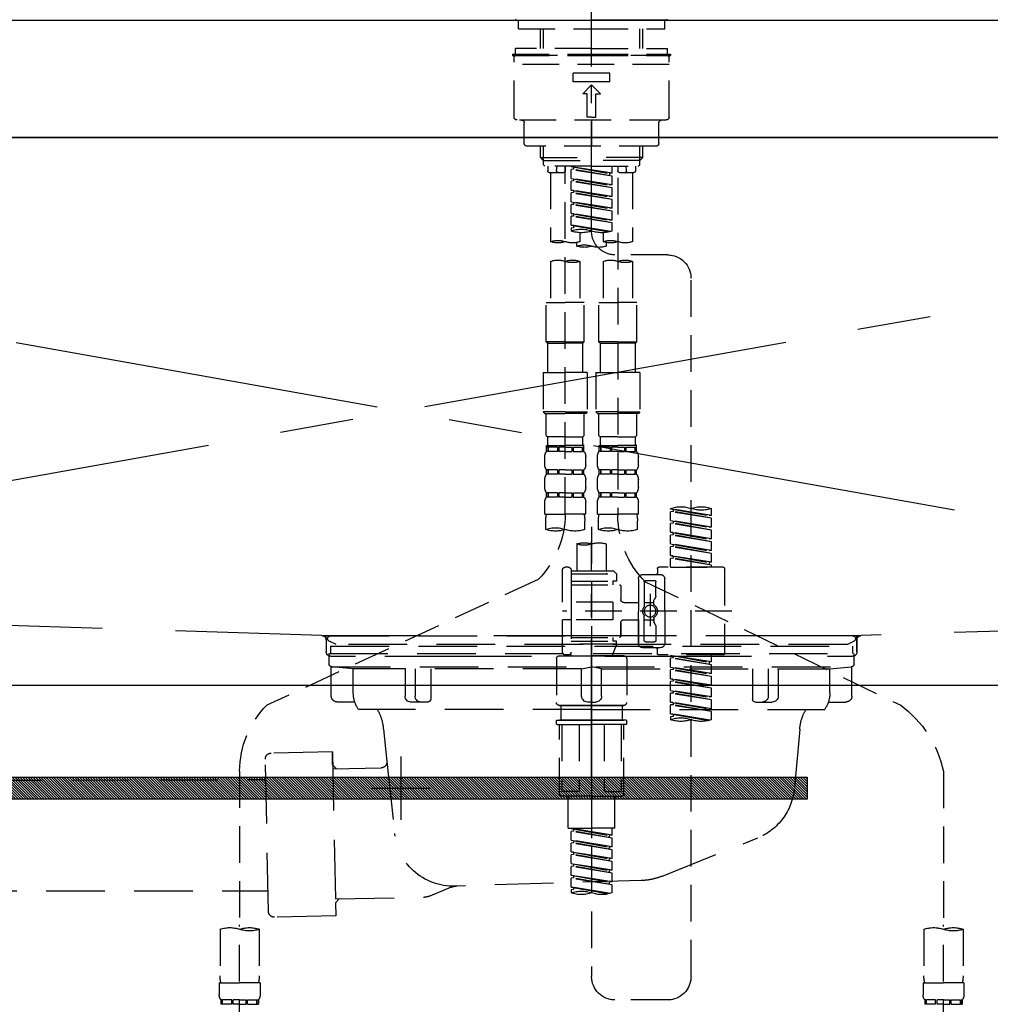
# Model space of a CAD drawing. Extents: x 0 to 26473, y -33085 to -24215.
# Drawn here: x 1272 to 1602, y -30532 to -30197 of the extents above; entities that cross this region are included whole.
import ezdxf

# ---------------------------------------------------------------- set-up
doc = ezdxf.new("R2010")
doc.units = 0
doc.header["$LTSCALE"] = 50
doc.header["$MEASUREMENT"] = 0
for name, pattern in [('CENTER', [2, 1.25, -0.25, 0.25, -0.25]), ('CENTER2', [1.125, 0.75, -0.125, 0.125, -0.125]), ('DASHED', [0.75, 0.5, -0.25]), ('HIDDEN', [0.375, 0.25, -0.125]), ('STYLE_01', [1.40625, 0.9375, -0.15625, 0.15625, -0.15625])]:
    doc.linetypes.add(name, pattern=pattern)
doc.layers.get('0').update_dxf_attribs({"linetype": 'CONTINUOUS'})
doc.layers.get('DEFPOINTS').update_dxf_attribs({"color": 146, "linetype": 'CONTINUOUS'})
for name, color, linetype in [('120-キャビネット（外）', 7, 'CONTINUOUS'), ('122-扉', 6, 'CONTINUOUS'), ('123-扉向き', 231, 'CENTER'), ('126-甲板', 2, 'CONTINUOUS'), ('140-パーツ芯', 13, 'CENTER'), ('142-把手', 4, 'CONTINUOUS'), ('150-機器', 8, 'CONTINUOUS'), ('161-番号', 110, 'CONTINUOUS')]:
    doc.layers.add(name, color=color, linetype=linetype)
doc.styles.add('KH001', font='txt')
doc.dimstyles.new('KH1xx030', dxfattribs={"dimscale": 30, "dimtxt": 2, "dimasz": 0.6, "dimexe": 0.3, "dimexo": 1.2, "dimgap": 0.5, "dimtad": 3, "dimdec": 1, "dimdsep": 46, "dimlunit": 6, "dimtxsty": 'KH001', "dimblk": 'DOT', "dimcen": 1, "dimdle": 1, "dimclrd": 256, "dimclre": 256, "dimclrt": 256, "dimadec": 0, "dimazin": 0, "dimtfac": 1, "dimtdec": 1, "dimtix": 1, "dimtmove": 2, "dimatfit": 3, "dimldrblk": 'CLOSEDBLANK', "dimfxl": 1, "dimtolj": 1, "dimtzin": 0, "dimlwd": -1, "dimlwe": -1, "dimarcsym": 0})

# ---------------------------------------------------------------- blocks, each defined once
blk = doc.blocks.new('KHB800HL-10_S2')
at = {"layer": '140-パーツ芯', "linetype": 'STYLE_01'}
blk.add_line((0, -258.2), (0, -177.84), dxfattribs=at)
at = {"layer": '150-機器', "color": 161, "linetype": 'HIDDEN', "ltscale": 4}
for p, q in [((401.5, 0), (-401.5, 0)), ((-398.55, -200.05), (-91.95, -209.95)), ((91.95, -209.95), (398.55, -200.05)), ((-91.95, -209.95), (-90.5, -210)), ((-91.62, -210), (91.62, -210)), ((-90.5, -211.45), (-90.5, -210)), ((-90.5, -211.45), (-90.5, -215.5)), ((-90.5, -215.5), (-90.5, -211.51)), ((91.95, -209.95), (90.5, -210)), ((90.5, -211.45), (90.5, -210)), ((90.5, -211.45), (90.5, -215.5)), ((90.5, -211.51), (90.5, -215.5)), ((-80.5, -217), (-89, -217)), ((70.5, -217), (-70.5, -217)), ((89, -217), (80.5, -217))]:
    blk.add_line(p, q, dxfattribs=at)
for centre, start, end in [((-92, -211.45), 360, 88.1498), ((92, -211.45), 91.8502, 180), ((-89, -215.5), 180, 270), ((89, -215.5), 270, 0)]:
    blk.add_arc(centre, 1.5, start, end, dxfattribs=at)
blk = doc.blocks.new('F402_S')
at = {"layer": '150-機器', "color": 161, "linetype": 'CENTER2'}
blk.add_line((0, -72.08), (0, 259.91), dxfattribs=at)
at = {"layer": '150-機器', "color": 13, "linetype": 'Continuous'}
for p, q in [((-25.63, 0), (-25.93, 0.3)), ((-25.63, 0), (0, 0)), ((25.63, 0), (0, 0)), ((25.93, 0.3), (25.63, 0))]:
    blk.add_line(p, q, dxfattribs=at)
at = {"layer": '150-機器', "color": 13, "linetype": 'DASHED', "ltscale": 0.5}
for p, q in [((-24.93, -2.99), (-24.93, 0)), ((24.93, -2.99), (24.93, 0)), ((0, -2.99), (-24.93, -2.99)), ((-17.45, -9.63), (-17.45, -2.99)), ((-16.44, -9.63), (-16.44, -2.99)), ((24.93, -2.99), (0, -2.99)), ((16.44, -9.63), (16.44, -2.99)), ((17.45, -9.63), (17.45, -2.99)), ((0, -9.63), (-25.93, -9.63)), ((-25.93, -11.63), (-25.93, -9.63)), ((0, -9.63), (25.93, -9.63)), ((25.93, -11.63), (25.93, -9.63)), ((0, -11.63), (-26.93, -11.63)), ((-26.93, -11.63), (-26.93, -12.12)), ((0, -12.12), (-26.93, -12.12)), ((-26.43, -33.07), (-26.43, -12.62)), ((-25.93, -12.12), (25.93, -12.12)), ((26.93, -11.63), (0, -11.63)), ((26.93, -12.12), (0, -12.12)), ((26.43, -33.07), (26.43, -12.62)), ((26.93, -11.63), (26.93, -12.12)), ((-26.43, -15.12), (26.43, -15.12)), ((-6.23, -21.1), (-6.23, -18.11)), ((-6.23, -18.11), (6.23, -18.11)), ((6.23, -21.1), (6.23, -18.11)), ((-6.23, -21.1), (6.23, -21.1)), ((-2.99, -25.09), (0, -22.1)), ((2.99, -25.09), (0, -22.1)), ((-1.5, -25.09), (-2.99, -25.09)), ((-1.5, -33.07), (-1.5, -25.09)), ((1.5, -25.09), (2.99, -25.09)), ((1.5, -33.07), (1.5, -25.09)), ((0, -33.07), (-1.5, -33.07)), ((0, -33.07), (1.5, -33.07)), ((-25.43, -34.07), (25.43, -34.07)), ((-22.94, -42.05), (-22.94, -35.06)), ((0, -34.07), (0, -43.04)), ((22.94, -42.05), (22.94, -35.06)), ((-21.94, -43.04), (21.94, -43.04)), ((-17.45, -46.88), (-17.45, -43.04)), ((-16.44, -47.87), (-16.44, -43.04)), ((16.44, -47.87), (16.44, -43.04)), ((17.45, -46.88), (17.45, -43.04)), ((-17.45, -46.88), (0, -46.88)), ((-16.46, -47.87), (-17.45, -46.88)), ((17.45, -46.88), (0, -46.88)), ((16.46, -47.87), (17.45, -46.88)), ((-16.44, -47.89), (0, -47.89)), ((-16.41, -49.37), (-16.41, -47.87)), ((-15.91, -49.87), (-16.41, -49.37)), ((0, -49.87), (-15.96, -49.87)), ((-14.96, -49.87), (-14.96, -51.46)), ((-11.92, -51.42), (-11.79, -49.87)), ((-8.98, -49.87), (-8.98, -51.46)), ((-6.98, -52.23), (-6.98, -49.87)), ((-6.98, -52.23), (6.98, -49.98)), ((6.98, -49.98), (-6.13, -52.34)), ((16.44, -47.89), (0, -47.89)), ((0, -49.87), (15.91, -49.87)), ((6.13, -50.13), (6.13, -50.87)), ((8.98, -49.87), (8.98, -51.46)), ((8.98, -168.36), (8.98, -49.87)), ((11.92, -51.42), (11.79, -49.87)), ((14.96, -49.87), (14.96, -51.46)), ((15.91, -49.87), (16.41, -49.37)), ((16.41, -49.37), (16.41, -47.87)), ((-9.47, -51.96), (-14.46, -51.96)), ((-13.96, -51.96), (-13.96, -75.59)), ((-6.98, -53.23), (6.13, -50.87)), ((-6.98, -53.23), (6.98, -50.98)), ((-6.98, -52.23), (-6.13, -52.34)), ((-6.98, -56.22), (-6.98, -53.23)), ((-6.13, -52.34), (-6.13, -53.08)), ((6.13, -50.87), (6.98, -50.98)), ((6.13, -50.87), (6.98, -50.98)), ((6.13, -50.87), (6.98, -50.98)), ((6.98, -53.97), (6.98, -50.98)), ((6.98, -53.97), (6.98, -50.98)), ((14.46, -51.96), (9.47, -51.96)), ((13.96, -51.96), (13.96, -75.59)), ((-8.98, -53.83), (-8.98, -168.99)), ((-6.98, -56.22), (6.98, -53.97)), ((-6.98, -57.22), (6.13, -54.86)), ((-6.98, -57.22), (6.98, -54.96)), ((-6.98, -56.22), (-6.13, -56.32)), ((6.98, -53.97), (-6.13, -56.32)), ((6.13, -54.12), (6.13, -54.86)), ((6.13, -54.12), (6.13, -54.86)), ((6.13, -54.86), (6.98, -54.96)), ((6.13, -54.86), (6.98, -54.96)), ((6.98, -57.96), (6.98, -54.96)), ((6.98, -57.96), (6.98, -54.96)), ((-6.98, -60.21), (-6.98, -57.22)), ((-6.98, -60.21), (6.98, -57.96)), ((-6.98, -61.21), (6.13, -58.85)), ((-6.98, -61.21), (6.98, -58.95)), ((-6.98, -60.21), (-6.13, -60.31)), ((6.98, -57.96), (-6.13, -60.31)), ((6.13, -58.09), (6.13, -58.85)), ((6.13, -58.11), (6.13, -58.85)), ((6.13, -58.11), (6.13, -58.85)), ((6.13, -58.85), (6.98, -58.95)), ((6.13, -58.85), (6.98, -58.95)), ((6.13, -58.85), (6.98, -58.95)), ((6.18, -58.09), (6.98, -57.96)), ((6.98, -61.95), (6.98, -58.95)), ((6.98, -61.95), (6.98, -58.95)), ((-6.98, -64.2), (-6.98, -61.21)), ((-6.98, -64.2), (6.98, -61.95)), ((-6.98, -65.2), (6.13, -62.84)), ((-6.98, -65.2), (6.98, -62.94)), ((6.98, -61.95), (-6.13, -64.3)), ((6.13, -62.1), (6.13, -62.84)), ((6.13, -62.1), (6.13, -62.84)), ((6.13, -62.84), (6.98, -62.94)), ((6.13, -62.84), (6.98, -62.94)), ((6.98, -65.94), (6.98, -62.94)), ((6.98, -65.94), (6.98, -62.94)), ((-6.98, -64.2), (-6.13, -64.3)), ((-6.98, -68.19), (-6.98, -65.2)), ((-6.98, -68.19), (6.98, -65.94)), ((-6.98, -69.18), (6.13, -66.83)), ((-6.98, -69.18), (6.98, -66.93)), ((6.98, -65.94), (-6.13, -68.29)), ((6.13, -66.07), (6.13, -66.83)), ((6.13, -66.09), (6.13, -66.83)), ((6.13, -66.09), (6.13, -66.83)), ((6.13, -66.83), (6.98, -66.93)), ((6.13, -66.83), (6.98, -66.93)), ((6.18, -66.06), (6.98, -65.94)), ((6.98, -69.92), (6.98, -66.93)), ((6.98, -69.92), (6.98, -66.93)), ((-6.98, -68.19), (-6.13, -68.29)), ((-6.98, -71.92), (-6.98, -69.18)), ((-6.45, -72.09), (6.98, -69.92)), ((6.98, -69.92), (-5.89, -72.24)), ((6.13, -70.06), (6.13, -70.82)), ((6.13, -70.08), (6.13, -70.82)), ((6.13, -70.08), (6.13, -70.82)), ((6.18, -70.05), (6.98, -69.92)), ((-3.99, -72.51), (-3.99, -75.59)), ((3.99, -72.51), (3.99, -75.59)), ((6.13, -70.82), (6.98, -70.92)), ((6.13, -70.82), (6.98, -70.92)), ((6.98, -70.92), (6.98, -71.92)), ((-4.99, -75.86), (-4.99, -77.09)), ((4.99, -77.09), (4.99, -75.86)), ((-25.94, -80.08), (-7.97, -80.06)), ((-13.96, -82.3), (-13.96, -96.27)), ((-3.99, -82.3), (-3.99, -96.27)), ((3.99, -82.3), (3.99, -96.27)), ((13.96, -82.3), (13.96, -96.27)), ((-33.91, -326.25), (-33.91, -88.06)), ((-15.46, -109.74), (-15.46, -96.27)), ((-15.46, -96.27), (-8.98, -96.27)), ((-2.49, -96.27), (-8.98, -96.27)), ((-2.49, -109.74), (-2.49, -96.27)), ((2.49, -109.74), (2.49, -96.27)), ((2.49, -96.27), (8.98, -96.27)), ((15.46, -96.27), (8.98, -96.27)), ((15.46, -109.74), (15.46, -96.27)), ((-8.98, -109.74), (-15.46, -109.74)), ((-15.46, -109.74), (-14.96, -110.24)), ((-14.96, -110.24), (-8.98, -110.24)), ((-14.96, -120.21), (-14.96, -110.24)), ((-8.98, -109.74), (-2.49, -109.74)), ((-2.99, -110.24), (-8.98, -110.24)), ((-2.49, -109.74), (-2.99, -110.24)), ((-2.99, -120.21), (-2.99, -110.24)), ((8.98, -109.74), (2.49, -109.74)), ((2.49, -109.74), (2.99, -110.24)), ((2.99, -110.24), (8.98, -110.24)), ((2.99, -120.21), (2.99, -110.24)), ((8.98, -109.74), (15.46, -109.74)), ((14.96, -110.24), (8.98, -110.24)), ((15.46, -109.74), (14.96, -110.24)), ((14.96, -120.21), (14.96, -110.24)), ((-16.46, -120.21), (-8.98, -120.21)), ((-16.46, -120.21), (-16.46, -133.67)), ((-1.5, -120.21), (-8.98, -120.21)), ((-1.5, -120.21), (-1.5, -133.67)), ((1.5, -120.21), (8.98, -120.21)), ((1.5, -120.21), (1.5, -133.67)), ((16.46, -120.21), (8.98, -120.21)), ((16.46, -120.21), (16.46, -133.67)), ((-8.98, -133.67), (-16.46, -133.67)), ((-16.46, -133.67), (-15.96, -134.17)), ((-15.96, -134.17), (-8.98, -134.17)), ((-15.46, -141.65), (-15.46, -134.17)), ((-8.98, -133.67), (-1.5, -133.67)), ((-1.99, -134.17), (-8.98, -134.17)), ((-2.49, -141.65), (-2.49, -134.17)), ((-1.5, -133.67), (-1.99, -134.17)), ((8.98, -133.67), (1.5, -133.67)), ((1.5, -133.67), (1.99, -134.17)), ((1.99, -134.17), (8.98, -134.17)), ((2.49, -141.65), (2.49, -134.17)), ((8.98, -133.67), (16.46, -133.67)), ((15.96, -134.17), (8.98, -134.17)), ((15.46, -141.65), (15.46, -134.17)), ((16.46, -133.67), (15.96, -134.17)), ((-15.46, -141.65), (-14.96, -142.15)), ((-14.96, -144.74), (-14.96, -142.15)), ((-8.98, -142.15), (-14.96, -142.15)), ((-8.98, -142.15), (-2.99, -142.15)), ((-2.49, -141.65), (-2.99, -142.15)), ((-2.99, -144.74), (-2.99, -142.15)), ((2.49, -141.65), (2.99, -142.15)), ((2.99, -144.74), (2.99, -142.15)), ((8.98, -142.15), (2.99, -142.15)), ((8.98, -142.15), (14.96, -142.15)), ((15.46, -141.65), (14.96, -142.15)), ((14.96, -144.74), (14.96, -142.15)), ((-15.46, -145.14), (-8.98, -145.14)), ((-15.36, -147.14), (-15.36, -145.14)), ((-15.36, -145.14), (-8.98, -145.14)), ((-14.96, -145.64), (-15.36, -145.64)), ((-14.96, -147.14), (-15.36, -147.14)), ((-14.96, -145.64), (-14.96, -147.14)), ((-14.86, -145.14), (-8.98, -145.14)), ((-14.86, -145.14), (-8.98, -145.14)), ((-11.65, -145.64), (-14.77, -145.64)), ((-14.77, -145.64), (-14.77, -147.14)), ((-11.65, -147.14), (-14.77, -147.14)), ((-11.65, -145.64), (-11.65, -147.14)), ((-8.98, -145.64), (-11.19, -145.64)), ((-11.19, -145.64), (-11.19, -147.14)), ((-8.98, -147.14), (-11.19, -147.14)), ((-2.59, -145.14), (-8.98, -145.14)), ((-8.98, -145.64), (-6.77, -145.64)), ((-8.98, -147.14), (-6.77, -147.14)), ((-6.77, -145.64), (-6.77, -147.14)), ((-6.3, -145.64), (-3.18, -145.64)), ((-6.3, -145.64), (-6.3, -147.14)), ((-6.3, -147.14), (-3.18, -147.14)), ((-3.18, -145.64), (-3.18, -147.14)), ((-2.99, -145.64), (-2.59, -145.64)), ((-2.99, -145.64), (-2.99, -147.14)), ((-2.99, -147.14), (-2.59, -147.14)), ((-2.59, -147.14), (-2.59, -145.14)), ((2.49, -145.14), (8.98, -145.14)), ((2.59, -147.14), (2.59, -145.14)), ((2.59, -145.14), (8.98, -145.14)), ((2.99, -145.64), (2.59, -145.64)), ((2.99, -147.14), (2.59, -147.14)), ((2.99, -145.64), (2.99, -147.14)), ((3.09, -145.14), (8.98, -145.14)), ((3.09, -145.14), (8.98, -145.14)), ((6.3, -145.64), (3.18, -145.64)), ((3.18, -145.64), (3.18, -147.14)), ((6.3, -147.14), (3.18, -147.14)), ((6.3, -145.64), (6.3, -147.14)), ((8.98, -145.64), (6.77, -145.64)), ((6.77, -145.64), (6.77, -147.14)), ((8.98, -147.14), (6.77, -147.14)), ((15.36, -145.14), (8.98, -145.14)), ((8.98, -145.64), (11.19, -145.64)), ((8.98, -147.14), (11.19, -147.14)), ((11.19, -145.64), (11.19, -147.14)), ((11.65, -145.64), (14.77, -145.64)), ((11.65, -145.64), (11.65, -147.14)), ((11.65, -147.14), (14.77, -147.14)), ((14.77, -145.64), (14.77, -147.14)), ((14.96, -145.64), (15.36, -145.64)), ((14.96, -145.64), (14.96, -147.14)), ((14.96, -147.14), (15.36, -147.14)), ((15.36, -147.14), (15.36, -145.14)), ((-15.96, -151.68), (-15.96, -148.88)), ((-1.99, -151.68), (-1.99, -148.88)), ((1.99, -151.68), (1.99, -148.88)), ((15.96, -151.68), (15.96, -148.88)), ((-15.36, -154.92), (-15.36, -153.42)), ((-14.96, -153.42), (-15.36, -153.42)), ((-14.96, -153.42), (-14.96, -154.92)), ((-14.77, -153.42), (-14.77, -154.92)), ((-11.65, -153.42), (-14.77, -153.42)), ((-11.65, -153.42), (-11.65, -154.92)), ((-11.19, -153.42), (-11.19, -154.92)), ((-8.98, -153.42), (-11.19, -153.42)), ((-8.98, -153.42), (-6.77, -153.42)), ((-6.77, -153.42), (-6.77, -154.92)), ((-6.3, -153.42), (-6.3, -154.92)), ((-6.3, -153.42), (-3.18, -153.42)), ((-3.18, -153.42), (-3.18, -154.92)), ((-2.99, -153.42), (-2.99, -154.92)), ((-2.99, -153.42), (-2.59, -153.42)), ((-2.59, -154.92), (-2.59, -153.42)), ((2.59, -154.92), (2.59, -153.42)), ((2.99, -153.42), (2.59, -153.42)), ((2.99, -153.42), (2.99, -154.92)), ((3.18, -153.42), (3.18, -154.92)), ((6.3, -153.42), (3.18, -153.42)), ((6.3, -153.42), (6.3, -154.92)), ((6.77, -153.42), (6.77, -154.92)), ((8.98, -153.42), (6.77, -153.42)), ((8.98, -153.42), (11.19, -153.42)), ((11.19, -153.42), (11.19, -154.92)), ((11.65, -153.42), (11.65, -154.92)), ((11.65, -153.42), (14.77, -153.42)), ((14.77, -153.42), (14.77, -154.92)), ((14.96, -153.42), (14.96, -154.92)), ((14.96, -153.42), (15.36, -153.42)), ((15.36, -154.92), (15.36, -153.42)), ((-15.96, -159.46), (-15.96, -156.66)), ((-14.96, -154.92), (-15.36, -154.92)), ((-11.65, -154.92), (-14.77, -154.92)), ((-8.98, -154.92), (-11.19, -154.92)), ((-8.98, -154.92), (-6.77, -154.92)), ((-6.3, -154.92), (-3.18, -154.92)), ((-2.99, -154.92), (-2.59, -154.92)), ((-1.99, -159.46), (-1.99, -156.66)), ((1.99, -159.46), (1.99, -156.66)), ((2.99, -154.92), (2.59, -154.92)), ((6.3, -154.92), (3.18, -154.92)), ((8.98, -154.92), (6.77, -154.92)), ((8.98, -154.92), (11.19, -154.92)), ((11.65, -154.92), (14.77, -154.92)), ((14.96, -154.92), (15.36, -154.92)), ((15.96, -159.46), (15.96, -156.66)), ((-15.36, -162.7), (-15.36, -161.2)), ((-14.96, -161.2), (-15.36, -161.2)), ((-14.96, -161.2), (-14.96, -162.7)), ((-14.77, -161.2), (-14.77, -162.7)), ((-11.65, -161.2), (-14.77, -161.2)), ((-11.65, -161.2), (-11.65, -162.7)), ((-11.19, -161.2), (-11.19, -162.7)), ((-8.98, -161.2), (-11.19, -161.2)), ((-8.98, -161.2), (-6.77, -161.2)), ((-6.77, -161.2), (-6.77, -162.7)), ((-6.3, -161.2), (-6.3, -162.7)), ((-6.3, -161.2), (-3.18, -161.2)), ((-3.18, -161.2), (-3.18, -162.7)), ((-2.99, -161.2), (-2.99, -162.7)), ((-2.99, -161.2), (-2.59, -161.2)), ((-2.59, -162.7), (-2.59, -161.2)), ((2.59, -162.7), (2.59, -161.2)), ((2.99, -161.2), (2.59, -161.2)), ((2.99, -161.2), (2.99, -162.7)), ((3.18, -161.2), (3.18, -162.7)), ((6.3, -161.2), (3.18, -161.2)), ((6.3, -161.2), (6.3, -162.7)), ((6.77, -161.2), (6.77, -162.7)), ((8.98, -161.2), (6.77, -161.2)), ((8.98, -161.2), (11.19, -161.2)), ((11.19, -161.2), (11.19, -162.7)), ((11.65, -161.2), (11.65, -162.7)), ((11.65, -161.2), (14.77, -161.2)), ((14.77, -161.2), (14.77, -162.7)), ((14.96, -161.2), (14.96, -162.7)), ((14.96, -161.2), (15.36, -161.2)), ((15.36, -162.7), (15.36, -161.2)), ((-15.96, -168.48), (-15.96, -164.44)), ((-14.96, -162.7), (-15.36, -162.7)), ((-11.65, -162.7), (-14.77, -162.7)), ((-8.98, -162.7), (-11.19, -162.7)), ((-8.98, -162.7), (-6.77, -162.7)), ((-6.3, -162.7), (-3.18, -162.7)), ((-2.99, -162.7), (-2.59, -162.7)), ((-1.99, -168.48), (-1.99, -164.44)), ((1.99, -168.48), (1.99, -164.44)), ((2.99, -162.7), (2.59, -162.7)), ((6.3, -162.7), (3.18, -162.7)), ((8.98, -162.7), (6.77, -162.7)), ((8.98, -162.7), (11.19, -162.7)), ((11.65, -162.7), (14.77, -162.7)), ((14.96, -162.7), (15.36, -162.7)), ((15.96, -168.48), (15.96, -164.44)), ((-40.89, -168.94), (-40.89, -166.58)), ((-40.89, -168.94), (-26.93, -166.69)), ((-40.89, -169.94), (-27.78, -167.58)), ((-40.89, -169.94), (-26.93, -167.69)), ((-26.93, -166.69), (-40.04, -169.05)), ((-27.78, -166.84), (-27.78, -167.58)), ((-27.78, -167.58), (-26.93, -167.69)), ((-27.78, -167.58), (-26.93, -167.69)), ((-27.78, -167.58), (-26.93, -167.69)), ((-26.93, -166.69), (-26.93, -166.58)), ((-26.93, -170.68), (-26.93, -167.69)), ((-26.93, -170.68), (-26.93, -167.69)), ((-40.89, -168.94), (-40.04, -169.05)), ((-40.89, -172.93), (-40.89, -169.94)), ((-40.89, -172.93), (-26.93, -170.68)), ((-26.93, -170.68), (-40.04, -173.04)), ((-27.78, -170.83), (-27.78, -171.57)), ((-27.78, -170.83), (-27.78, -171.57)), ((-15.96, -168.48), (-8.98, -168.48)), ((-15.66, -173.73), (-15.66, -170.91)), ((-1.99, -168.48), (-8.98, -168.48)), ((-2.29, -170.91), (-2.29, -173.73)), ((1.99, -168.48), (8.98, -168.48)), ((2.29, -173.73), (2.29, -170.91)), ((15.96, -168.48), (8.98, -168.48)), ((15.66, -170.91), (15.66, -173.73)), ((-40.89, -173.93), (-27.78, -171.57)), ((-40.89, -173.93), (-26.93, -171.68)), ((-40.89, -172.93), (-40.04, -173.04)), ((-40.89, -176.92), (-40.89, -173.93)), ((-27.78, -171.57), (-26.93, -171.68)), ((-27.78, -171.57), (-26.93, -171.68)), ((-26.93, -174.67), (-26.93, -171.68)), ((-26.93, -174.67), (-26.93, -171.68)), ((0, -172.84), (0, -326.25)), ((-40.89, -176.92), (-26.93, -174.67)), ((-40.89, -177.92), (-27.78, -175.56)), ((-40.89, -177.92), (-26.93, -175.67)), ((-40.89, -176.92), (-40.04, -177.03)), ((-40.89, -180.91), (-40.89, -177.92)), ((-26.93, -174.67), (-40.04, -177.03)), ((-27.78, -174.8), (-27.78, -175.56)), ((-27.78, -174.82), (-27.78, -175.56)), ((-27.78, -174.82), (-27.78, -175.56)), ((-27.78, -175.56), (-26.93, -175.67)), ((-27.78, -175.56), (-26.93, -175.67)), ((-27.78, -175.56), (-26.93, -175.67)), ((-27.73, -174.8), (-26.93, -174.67)), ((-26.93, -178.66), (-26.93, -175.67)), ((-26.93, -178.66), (-26.93, -175.67)), ((-40.89, -180.91), (-26.93, -178.66)), ((-40.89, -181.91), (-27.78, -179.55)), ((-40.89, -181.91), (-26.93, -179.65)), ((-40.89, -180.91), (-40.04, -181.02)), ((-26.93, -178.66), (-40.04, -181.02)), ((-27.78, -178.81), (-27.78, -179.55)), ((-27.78, -178.81), (-27.78, -179.55)), ((-27.78, -179.55), (-26.93, -179.65)), ((-27.78, -179.55), (-26.93, -179.65)), ((-26.93, -182.65), (-26.93, -179.65)), ((-26.93, -182.65), (-26.93, -179.65)), ((-4.99, -178.69), (-4.99, -187.88)), ((4.99, -178.69), (4.99, -187.88)), ((-40.89, -184.9), (-40.89, -181.91)), ((-40.89, -184.9), (-26.93, -182.65)), ((-40.89, -185.9), (-27.78, -183.54)), ((-40.89, -185.9), (-26.93, -183.64)), ((-26.93, -182.65), (-40.04, -185)), ((-27.78, -182.78), (-27.78, -183.54)), ((-27.78, -182.8), (-27.78, -183.54)), ((-27.78, -182.8), (-27.78, -183.54)), ((-27.78, -183.54), (-26.93, -183.64)), ((-27.78, -183.54), (-26.93, -183.64)), ((-27.73, -182.78), (-26.93, -182.65)), ((-26.93, -186.64), (-26.93, -183.64)), ((-26.93, -186.64), (-26.93, -183.64)), ((-45.38, -187.13), (-45.38, -216.06)), ((-44.88, -186.64), (-22.94, -186.64)), ((-40.89, -184.9), (-40.04, -185)), ((-40.89, -186.64), (-40.89, -185.9)), ((-26.93, -186.64), (-40.89, -186.64)), ((-40.04, -185), (-40.04, -185.75)), ((-22.44, -187.13), (-22.44, -188.63)), ((-7.48, -187.88), (-8.48, -188.88)), ((-4.99, -187.88), (-7.48, -187.88)), ((6.98, -187.88), (-4.99, -187.88)), ((6.98, -187.63), (6.98, -187.88)), ((6.98, -187.88), (6.98, -198.6)), ((7.98, -186.64), (8.98, -186.64)), ((9.97, -198.6), (9.97, -187.63)), ((-24.93, -201.6), (-24.93, -190.63)), ((-17.45, -189.13), (-23.44, -189.13)), ((-18.45, -191.12), (-21.44, -191.12)), ((-15.96, -190.63), (-15.96, -201.6)), ((6.98, -188.88), (-8.48, -188.88)), ((-8.48, -188.88), (-8.48, -191.37)), ((-8.48, -191.37), (-7.23, -191.37)), ((-7.23, -191.37), (-7.23, -192.62)), ((6.98, -191.37), (-7.23, -191.37)), ((-4.99, -188.68), (-5.04, -188.68)), ((18.19, -190.79), (110.79, -233.73)), ((-18.32, -191.56), (-105.43, -233.7)), ((-21.94, -196.48), (-21.94, -191.62)), ((-17.95, -191.62), (-17.95, -199.92)), ((-9.97, -193.12), (-9.97, -197.66)), ((6.98, -192.62), (-9.47, -192.62)), ((-21.87, -196.73), (-21.31, -197.7)), ((-21.24, -199.2), (-21.24, -197.95)), ((-19.95, -195.73), (-19.95, -206.68)), ((-19.95, -196.61), (-19.95, -206.58)), ((-17.95, -198.65), (-21.24, -198.64)), ((-10.97, -198.65), (-15.96, -198.65)), ((-7.23, -198.6), (-7.23, -204.59)), ((-7.23, -198.6), (9.97, -198.6)), ((6.98, -198.6), (6.98, -215.74)), ((-47.83, -201.6), (9.97, -201.6)), ((-24.93, -201.6), (-24.93, -212.57)), ((-21.24, -204), (-21.24, -205.24)), ((-17.95, -204.55), (-21.24, -204.55)), ((-17.95, -211.57), (-17.95, -203.27)), ((-15.96, -212.57), (-15.96, -201.6)), ((-10.97, -204.54), (-15.96, -204.54)), ((-15.96, -204.54), (-15.96, -212.57)), ((-7.23, -204.59), (9.97, -204.59)), ((7.23, -204.59), (9.97, -204.59)), ((9.97, -215.56), (9.97, -204.59)), ((-21.94, -206.72), (-21.94, -211.57)), ((-21.87, -206.47), (-21.31, -205.49)), ((-9.97, -205.54), (-9.97, -210.07)), ((-9.97, -210.07), (-9.97, -205.54)), ((6.98, -210.57), (-9.47, -210.57)), ((-7.23, -210.57), (-7.23, -211.82)), ((-17.45, -214.06), (-23.44, -214.06)), ((-22.44, -216.06), (-22.44, -214.56)), ((-17.45, -214.06), (-21.94, -214.06)), ((-18.45, -212.07), (-21.44, -212.07)), ((-8.48, -211.82), (-7.23, -211.82)), ((-8.48, -212.82), (-8.48, -211.82)), ((-8.48, -212.82), (6.98, -212.82)), ((-8.48, -212.82), (-6.99, -216.81)), ((6.98, -211.82), (-7.23, -211.82)), ((-44.88, -216.56), (-22.94, -216.56)), ((-40.89, -218.92), (-40.89, -216.56)), ((-40.89, -218.92), (-26.93, -216.67)), ((-40.89, -219.92), (-27.78, -217.56)), ((-40.89, -219.92), (-26.93, -217.66)), ((-26.93, -216.67), (-40.04, -219.02)), ((-27.78, -216.82), (-27.78, -217.56)), ((-27.78, -217.56), (-26.93, -217.66)), ((-27.78, -217.56), (-26.93, -217.66)), ((-27.78, -217.56), (-26.93, -217.66)), ((-26.93, -220.66), (-26.93, -217.66)), ((-26.93, -220.66), (-26.93, -217.66)), ((-11.97, -217.8), (-11.97, -232.76)), ((-10.97, -216.81), (0, -216.81)), ((6.99, -216.81), (-6.99, -216.81)), ((10.97, -216.81), (0, -216.81)), ((7.21, -216.2), (6.99, -216.81)), ((7.98, -216.56), (8.98, -216.56)), ((11.97, -217.8), (11.97, -232.76)), ((-40.89, -218.92), (-40.04, -219.02)), ((-40.89, -222.91), (-40.89, -219.92)), ((-40.89, -222.91), (-26.93, -220.66)), ((-40.89, -223.91), (-27.78, -221.55)), ((-40.89, -223.91), (-26.93, -221.65)), ((-40.04, -219.02), (-40.04, -219.77)), ((-26.93, -220.66), (-40.04, -223.01)), ((-27.78, -220.81), (-27.78, -221.55)), ((-27.78, -220.81), (-27.78, -221.55)), ((-27.78, -221.55), (-26.93, -221.65)), ((-27.78, -221.55), (-26.93, -221.65)), ((-26.93, -224.65), (-26.93, -221.65)), ((-26.93, -224.65), (-26.93, -221.65)), ((-40.89, -222.91), (-40.04, -223.01)), ((-40.89, -226.9), (-40.89, -223.91)), ((-40.89, -226.9), (-26.93, -224.65)), ((-26.93, -224.65), (-40.04, -227)), ((-27.78, -224.78), (-27.78, -225.54)), ((-27.78, -224.8), (-27.78, -225.54)), ((-27.78, -224.8), (-27.78, -225.54)), ((-27.73, -224.77), (-26.93, -224.65)), ((-40.89, -227.9), (-27.78, -225.54)), ((-40.89, -227.9), (-26.93, -225.64)), ((-40.89, -226.9), (-40.04, -227)), ((-40.89, -230.89), (-40.89, -227.9)), ((-27.78, -225.54), (-26.93, -225.64)), ((-27.78, -225.54), (-26.93, -225.64)), ((-27.78, -225.54), (-26.93, -225.64)), ((-26.93, -228.64), (-26.93, -225.64)), ((-26.93, -228.64), (-26.93, -225.64)), ((-40.89, -230.89), (-26.93, -228.64)), ((-40.89, -231.88), (-27.78, -229.53)), ((-40.89, -231.88), (-26.93, -229.63)), ((-40.89, -230.89), (-40.04, -230.99)), ((-26.93, -228.64), (-40.04, -230.99)), ((-27.78, -228.79), (-27.78, -229.53)), ((-27.78, -228.79), (-27.78, -229.53)), ((-27.78, -229.53), (-26.93, -229.63)), ((-27.78, -229.53), (-26.93, -229.63)), ((-26.93, -232.62), (-26.93, -229.63)), ((-26.93, -232.62), (-26.93, -229.63)), ((-40.89, -234.88), (-40.89, -231.88)), ((-40.89, -234.88), (-26.93, -232.62)), ((-40.89, -235.87), (-27.78, -233.52)), ((-40.89, -235.87), (-26.93, -233.62)), ((-40.89, -234.88), (-40.04, -234.98)), ((-26.93, -232.62), (-40.04, -234.98)), ((-27.78, -232.76), (-27.78, -233.52)), ((-27.78, -232.78), (-27.78, -233.52)), ((-27.78, -232.78), (-27.78, -233.52)), ((-27.78, -233.52), (-26.93, -233.62)), ((-27.78, -233.52), (-26.93, -233.62)), ((-27.73, -232.75), (-26.93, -232.62)), ((-26.93, -236.61), (-26.93, -233.62)), ((-26.93, -236.61), (-26.93, -233.62)), ((-10.97, -233.76), (0, -233.76)), ((0, -233.76), (-10.97, -233.76)), ((-10.47, -233.76), (-10.47, -238.75)), ((0, -233.75), (-9.8, -233.75)), ((0, -233.75), (9.8, -233.75)), ((10.97, -233.76), (0, -233.76)), ((0, -233.76), (10.97, -233.76)), ((10.47, -233.76), (10.47, -238.75)), ((-40.89, -238.61), (-40.89, -235.87)), ((-40.36, -238.78), (-26.93, -236.61)), ((-26.93, -236.61), (-39.8, -238.93)), ((-27.78, -236.75), (-27.78, -237.51)), ((-27.78, -236.77), (-27.78, -237.51)), ((-27.78, -236.77), (-27.78, -237.51)), ((-27.78, -237.51), (-26.93, -237.61)), ((-27.78, -237.51), (-26.93, -237.61)), ((-27.73, -236.74), (-26.93, -236.61)), ((-26.93, -237.61), (-26.93, -238.61)), ((-11.97, -240.04), (-11.97, -238.95)), ((-11.77, -238.75), (-10.97, -238.75)), ((-11.77, -240.24), (0, -240.24)), ((-10.97, -238.75), (0, -238.75)), ((-10.47, -238.75), (-10.97, -238.75)), ((0, -238.75), (-10.97, -238.75)), ((-10.47, -238.75), (-10.97, -238.75)), ((-10.97, -264.18), (-10.97, -240.24)), ((-10.11, -240.24), (-10.11, -263.18)), ((-4.26, -240.24), (-4.26, -263.18)), ((10.97, -238.75), (0, -238.75)), ((0, -238.75), (10.97, -238.75)), ((11.77, -240.24), (0, -240.24)), ((4.26, -240.24), (4.26, -263.18)), ((10.11, -240.24), (10.11, -263.18)), ((10.47, -238.75), (10.97, -238.75)), ((10.47, -238.75), (10.97, -238.75)), ((11.77, -238.75), (10.97, -238.75)), ((10.97, -264.18), (10.97, -240.24)), ((11.97, -240.04), (11.97, -238.95)), ((-120, -256.27), (-120, -310.13)), ((120, -256.16), (120, -310.13)), ((0, -264.68), (-10.47, -264.68)), ((-4.26, -263.18), (-10.11, -263.18)), ((-7.98, -275.65), (-7.98, -264.68)), ((0, -264.68), (10.47, -264.68)), ((4.26, -263.18), (10.11, -263.18)), ((7.98, -275.65), (7.98, -264.68)), ((-7.98, -275.65), (0, -275.65)), ((-6.98, -278.01), (-6.98, -275.65)), ((-6.98, -278.01), (6.98, -275.76)), ((-6.98, -279.01), (6.13, -276.65)), ((-6.98, -279.01), (6.98, -276.76)), ((-6.98, -278.01), (-6.13, -278.12)), ((6.98, -275.76), (-6.13, -278.12)), ((-6.13, -278.86), (-6.13, -278.12)), ((7.98, -275.65), (0, -275.65)), ((6.13, -275.91), (6.13, -276.65)), ((6.13, -276.65), (6.98, -276.76)), ((6.13, -276.65), (6.98, -276.76)), ((6.13, -276.65), (6.98, -276.76)), ((6.98, -279.75), (6.98, -276.76)), ((6.98, -279.75), (6.98, -276.76)), ((-6.98, -282), (-6.98, -279.01)), ((-6.98, -282), (6.98, -279.75)), ((-6.98, -283), (6.13, -280.64)), ((-6.98, -283), (6.98, -280.75)), ((-6.98, -282), (-6.13, -282.11)), ((6.98, -279.75), (-6.13, -282.11)), ((-6.13, -282.85), (-6.13, -282.11)), ((6.13, -279.9), (6.13, -280.64)), ((6.13, -279.9), (6.13, -280.64)), ((6.13, -280.64), (6.98, -280.75)), ((6.13, -280.64), (6.98, -280.75)), ((6.98, -283.74), (6.98, -280.75)), ((6.98, -283.74), (6.98, -280.75)), ((-6.98, -285.99), (-6.98, -283)), ((-6.98, -285.99), (6.98, -283.74)), ((-6.98, -286.99), (6.13, -284.63)), ((-6.98, -286.99), (6.98, -284.74)), ((6.98, -283.74), (-6.13, -286.1)), ((6.13, -283.88), (6.13, -284.63)), ((6.13, -283.89), (6.13, -284.63)), ((6.13, -283.89), (6.13, -284.63)), ((6.13, -284.63), (6.98, -284.74)), ((6.13, -284.63), (6.98, -284.74)), ((6.13, -284.63), (6.98, -284.74)), ((6.18, -283.87), (6.98, -283.74)), ((6.98, -287.73), (6.98, -284.74)), ((6.98, -287.73), (6.98, -284.74)), ((-6.98, -285.99), (-6.13, -286.1)), ((-6.98, -289.98), (-6.98, -286.99)), ((-6.98, -289.98), (6.98, -287.73)), ((-6.98, -290.98), (6.13, -288.62)), ((-6.98, -290.98), (6.98, -288.73)), ((-6.13, -286.84), (-6.13, -286.1)), ((6.98, -287.73), (-6.13, -290.09)), ((6.13, -287.88), (6.13, -288.62)), ((6.13, -287.88), (6.13, -288.62)), ((6.13, -288.62), (6.98, -288.73)), ((6.13, -288.62), (6.98, -288.73)), ((6.98, -291.72), (6.98, -288.73)), ((6.98, -291.72), (6.98, -288.73)), ((-6.98, -289.98), (-6.13, -290.09)), ((-6.98, -293.97), (-6.98, -290.98)), ((-6.98, -293.97), (6.98, -291.72)), ((-6.13, -290.83), (-6.13, -290.09)), ((6.98, -291.72), (-6.13, -294.08)), ((6.13, -291.85), (6.13, -292.61)), ((6.13, -291.87), (6.13, -292.61)), ((6.13, -291.87), (6.13, -292.61)), ((6.18, -291.85), (6.98, -291.72)), ((-6.98, -294.97), (6.13, -292.61)), ((-6.98, -294.97), (6.98, -292.72)), ((-6.98, -293.97), (-6.13, -294.08)), ((-6.98, -297.7), (-6.98, -294.97)), ((-6.13, -294.81), (-6.13, -294.08)), ((6.13, -292.61), (6.98, -292.72)), ((6.13, -292.61), (6.98, -292.72)), ((6.98, -295.71), (6.98, -292.72)), ((6.98, -295.71), (6.98, -292.72)), ((-6.45, -297.87), (6.98, -295.71)), ((6.98, -295.71), (-5.89, -298.02)), ((6.13, -295.84), (6.13, -296.6)), ((6.13, -295.86), (6.13, -296.6)), ((6.13, -295.86), (6.13, -296.6)), ((6.13, -296.6), (6.98, -296.7)), ((6.13, -296.6), (6.98, -296.7)), ((6.18, -295.84), (6.98, -295.71)), ((6.98, -296.7), (6.98, -297.7)), ((-120, -402.9), (-120, -308.59)), ((120, -402.9), (120, -308.59)), ((-126.68, -310.13), (-126.68, -326.01)), ((-113.32, -310.13), (-113.32, -326.01)), ((113.32, -310.13), (113.32, -326.01)), ((126.68, -310.13), (126.68, -326.01)), ((-126.98, -328.44), (-126.98, -332.48)), ((-126.98, -328.44), (-120, -328.44)), ((-113.02, -328.44), (-120, -328.44)), ((-113.02, -328.44), (-113.02, -332.48)), ((113.02, -328.44), (113.02, -332.48)), ((113.02, -328.44), (120, -328.44)), ((126.98, -328.44), (120, -328.44)), ((126.98, -328.44), (126.98, -332.48)), ((-126.38, -334.22), (-126.38, -335.72)), ((-125.99, -334.22), (-126.38, -334.22)), ((-125.99, -335.72), (-126.38, -335.72)), ((-125.99, -335.72), (-125.99, -334.22)), ((-125.8, -335.72), (-125.8, -334.22)), ((-122.67, -334.22), (-125.8, -334.22)), ((-122.67, -335.72), (-125.8, -335.72)), ((-122.67, -335.72), (-122.67, -334.22)), ((-122.21, -335.72), (-122.21, -334.22)), ((-120, -334.22), (-122.21, -334.22)), ((-120, -335.72), (-122.21, -335.72)), ((-120, -334.22), (-117.79, -334.22)), ((-120, -335.72), (-117.79, -335.72)), ((-117.79, -335.72), (-117.79, -334.22)), ((-117.33, -335.72), (-117.33, -334.22)), ((-117.33, -334.22), (-114.2, -334.22)), ((-117.33, -335.72), (-114.2, -335.72)), ((-114.2, -335.72), (-114.2, -334.22)), ((-114.01, -335.72), (-114.01, -334.22)), ((-114.01, -334.22), (-113.62, -334.22)), ((-114.01, -335.72), (-113.62, -335.72)), ((-113.62, -334.22), (-113.62, -335.72)), ((-25.93, -334.22), (-7.98, -334.22)), ((113.62, -334.22), (113.62, -335.72)), ((114.01, -334.22), (113.62, -334.22)), ((114.01, -335.72), (113.62, -335.72)), ((114.01, -335.72), (114.01, -334.22)), ((114.2, -335.72), (114.2, -334.22)), ((117.33, -334.22), (114.2, -334.22)), ((117.33, -335.72), (114.2, -335.72)), ((117.33, -335.72), (117.33, -334.22)), ((117.79, -335.72), (117.79, -334.22)), ((120, -334.22), (117.79, -334.22)), ((120, -335.72), (117.79, -335.72)), ((120, -334.22), (122.21, -334.22)), ((120, -335.72), (122.21, -335.72)), ((122.21, -335.72), (122.21, -334.22)), ((122.67, -335.72), (122.67, -334.22)), ((122.67, -334.22), (125.8, -334.22)), ((122.67, -335.72), (125.8, -335.72)), ((125.8, -335.72), (125.8, -334.22)), ((125.99, -335.72), (125.99, -334.22)), ((125.99, -334.22), (126.38, -334.22)), ((125.99, -335.72), (126.38, -335.72)), ((126.38, -334.22), (126.38, -335.72))]:
    blk.add_line(p, q, dxfattribs=at)
blk.add_circle((-19.95, -201.6), 1.99, dxfattribs=at)
for centre, radius, start, end in [((-25.93, -12.62), 0.499, 90, 180), ((25.93, -12.62), 0.499, 0, 90), ((-25.43, -33.07), 0.997, 180, 270), ((25.43, -33.07), 0.997, 270, 0), ((-23.94, -35.06), 0.997, 0, 90), ((23.94, -35.06), 0.997, 90, 180), ((-21.94, -42.05), 0.997, 180, 270), ((21.94, -42.05), 0.997, 270, 0), ((-14.46, -51.46), 0.499, 180, 270), ((-11.42, -51.46), 0.499, 175.0337, 270), ((-9.47, -51.46), 0.499, 270, 0), ((9.47, -51.46), 0.499, 180, 270), ((11.42, -51.46), 0.499, 270, 4.9663), ((14.46, -51.46), 0.499, 270, 0), ((-7.98, -72.08), 7.98, 270.0651, 0), ((-3.49, -62.05), 10.47, 250.5288, 289.4712), ((3.49, -81.79), 10.47, 70.5288, 109.4712), ((3.49, -62.05), 10.47, 250.5288, 289.4712), ((-11.47, -68.53), 7.48, 250.5288, 289.4712), ((-6.48, -82.64), 7.48, 70.5288, 109.4712), ((-6.48, -68.53), 7.48, 250.5288, 289.4712), ((-2.49, -70.03), 7.48, 250.5288, 289.4712), ((2.49, -84.14), 7.48, 70.5288, 109.4712), ((2.49, -70.03), 7.48, 250.5288, 289.4712), ((6.48, -68.53), 7.48, 250.5288, 289.4712), ((11.47, -82.64), 7.48, 70.5288, 109.4712), ((11.47, -68.53), 7.48, 250.5288, 289.4712), ((-25.93, -88.06), 7.98, 90.0651, 180), ((-11.47, -89.35), 7.48, 70.5288, 109.4712), ((-11.47, -75.25), 7.48, 250.5288, 289.4712), ((-6.48, -89.35), 7.48, 70.5288, 109.4712), ((6.48, -89.35), 7.48, 70.5288, 109.4712), ((6.48, -75.25), 7.48, 250.5288, 289.4712), ((11.47, -89.35), 7.48, 70.5288, 109.4712), ((-13.11, -148.88), 2.84, 142.1507, 180), ((-14.56, -144.74), 0.399, 180, 270), ((-3.39, -144.74), 0.399, 270, 0), ((-4.84, -148.88), 2.84, 0, 37.8493), ((4.84, -148.88), 2.84, 142.1507, 180), ((3.39, -144.74), 0.399, 180, 270), ((14.56, -144.74), 0.399, 270, 0), ((13.11, -148.88), 2.84, 0, 37.8493), ((-13.11, -151.68), 2.84, 180, 217.8493), ((-4.84, -151.68), 2.84, 322.1507, 0), ((4.84, -151.68), 2.84, 180, 217.8493), ((13.11, -151.68), 2.84, 322.1507, 0), ((-13.11, -156.66), 2.84, 142.1507, 180), ((-4.84, -156.66), 2.84, 0, 37.8493), ((4.84, -156.66), 2.84, 142.1507, 180), ((13.11, -156.66), 2.84, 0, 37.8493), ((-13.11, -159.46), 2.84, 180, 217.8493), ((-4.84, -159.46), 2.84, 322.1507, 0), ((4.84, -159.46), 2.84, 180, 217.8493), ((13.11, -159.46), 2.84, 322.1507, 0), ((-13.11, -164.44), 2.84, 142.1507, 180), ((-4.84, -164.44), 2.84, 0, 37.8493), ((4.84, -164.44), 2.84, 142.1507, 180), ((13.11, -164.44), 2.84, 0, 37.8493), ((-37.4, -176.45), 10.47, 70.5288, 109.4712), ((-37.4, -156.71), 10.47, 250.5288, 289.4712), ((-30.42, -176.45), 10.47, 70.5288, 109.4712), ((-40.89, -168.99), 31.92, 315, 0), ((-5.68, -170.91), 9.97, 165.9301, 180), ((-12.27, -170.91), 9.97, 0, 14.0699), ((12.27, -170.91), 9.97, 165.9301, 180), ((40.89, -168.36), 31.92, 180, 224.6508), ((5.68, -170.91), 9.97, 0, 14.0699), ((-12.32, -164.28), 10.02, 250.5288, 289.4712), ((-5.64, -183.18), 10.02, 70.5288, 109.4712), ((-5.64, -164.28), 10.02, 250.5288, 289.4712), ((5.64, -164.28), 10.02, 250.5288, 289.4712), ((12.32, -183.18), 10.02, 70.5288, 109.4712), ((12.32, -164.28), 10.02, 250.5288, 289.4712), ((-2.49, -185.74), 7.48, 70.5288, 109.4712), ((2.49, -185.74), 7.48, 70.5288, 109.4712), ((2.49, -171.63), 7.48, 250.5288, 289.4712), ((-44.88, -187.13), 0.499, 90, 180), ((-22.94, -187.13), 0.499, 0, 90), ((7.98, -187.63), 0.997, 90, 180), ((8.98, -187.63), 0.997, 0, 90), ((-23.44, -190.63), 1.5, 90, 180), ((-21.94, -188.63), 0.499, 180, 270), ((-21.44, -191.62), 0.499, 90, 180), ((-18.45, -191.62), 0.499, 0, 90), ((-17.45, -190.63), 1.5, 0, 90), ((-9.47, -193.12), 0.499, 90, 180), ((-21.44, -196.48), 0.499, 180, 210), ((-21.74, -197.95), 0.499, 0, 30), ((-10.97, -197.66), 0.997, 270, 0), ((-20.03, -201.55), 2.41, 126.0657, 181.0877), ((-21.74, -199.2), 0.499, 306.0657, 0), ((-17.45, -199.92), 0.499, 180, 214.0506), ((-19.87, -201.55), 2.41, 358.9123, 34.0506), ((-20.03, -201.64), 2.41, 178.9123, 233.9343), ((-21.74, -204), 0.499, 0, 53.9343), ((-17.45, -203.27), 0.499, 145.9494, 180), ((-19.87, -201.64), 2.41, 325.9494, 1.0877), ((-10.97, -205.54), 0.997, 0, 90), ((-21.44, -206.72), 0.499, 150, 180), ((-21.74, -205.24), 0.499, 330, 0), ((-21.44, -211.57), 0.499, 180, 270), ((-18.45, -211.57), 0.499, 270, 0), ((-9.47, -210.07), 0.499, 180, 270), ((-9.47, -210.07), 0.499, 180, 270), ((-23.44, -212.57), 1.5, 180, 270), ((-21.94, -214.56), 0.499, 90, 180), ((-17.45, -212.57), 1.5, 270, 0), ((-17.45, -212.57), 1.5, 270, 0), ((-44.88, -216.06), 0.499, 180, 270), ((-22.94, -216.06), 0.499, 270, 0), ((-10.97, -217.8), 0.997, 90, 180), ((7.98, -215.56), 0.997, 180.0133, 270), ((8.98, -215.56), 0.997, 270, 0), ((10.97, -217.8), 0.997, 0, 90), ((-82.55, -264.46), 38.34, 126.6492, 167.6612), ((-10.97, -232.76), 0.997, 180, 270), ((10.97, -232.76), 0.997, 270, 0), ((88.08, -256.16), 31.92, 0, 44.6508), ((-30.42, -248.48), 10.47, 70.5288, 109.4712), ((-37.4, -228.74), 10.47, 250.5288, 289.4712), ((-30.42, -228.74), 10.47, 250.5288, 289.4712), ((-11.77, -238.95), 0.199, 90, 180), ((-11.77, -240.04), 0.199, 180, 270), ((11.77, -238.95), 0.199, 0, 90), ((11.77, -240.04), 0.199, 270, 0), ((-10.47, -264.18), 0.499, 180, 270), ((10.47, -264.18), 0.499, 270, 0), ((-3.49, -287.83), 10.47, 250.5288, 289.4712), ((3.49, -307.57), 10.47, 70.5288, 109.4712), ((3.49, -287.83), 10.47, 250.5288, 289.4712), ((-123.34, -319.58), 10.02, 70.5288, 109.4712), ((-123.34, -300.68), 10.02, 250.5288, 289.4712), ((-116.66, -319.58), 10.02, 70.5288, 109.4712), ((116.66, -319.58), 10.02, 70.5288, 109.4712), ((116.66, -300.68), 10.02, 250.5288, 289.4712), ((123.34, -319.58), 10.02, 70.5288, 109.4712), ((-116.71, -326.01), 9.97, 180, 194.0699), ((-123.29, -326.01), 9.97, 345.9301, 0), ((-25.93, -326.25), 7.98, 180, 270), ((-7.98, -326.25), 7.98, 270, 0), ((123.29, -326.01), 9.97, 180, 194.0699), ((116.71, -326.01), 9.97, 345.9301, 0), ((-124.14, -332.48), 2.84, 180, 217.8493), ((-115.86, -332.48), 2.84, 322.1507, 0), ((115.86, -332.48), 2.84, 180, 217.8493), ((124.14, -332.48), 2.84, 322.1507, 0)]:
    blk.add_arc(centre, radius, start, end, dxfattribs=at)
blk = doc.blocks.new('_Dot')
at = {"color": 0, "linetype": 'ByBlock', "lineweight": -2}
blk.add_line((-0.5, 0), (-1, 0), dxfattribs=at)
at = {"color": 0, "linetype": 'ByBlock', "const_width": 0.5}
blk.add_lwpolyline([(-0.25, 0, 1), (0.25, 0, 1)], format="xyb", close=True, dxfattribs=at)
blk = doc.blocks.new('排水ﾄﾗｯﾌﾟ_破線-1')
at = {"layer": '150-機器', "color": 13, "linetype": 'DASHED', "ltscale": 0.8}
for p, q in [((-89, 0), (0, 0)), ((89, 0), (0, 0)), ((-87.11, -3.02), (-89.43, -1.9)), ((-87.11, -3.02), (87.11, -3.02)), ((87.11, -3.02), (89.43, -1.9)), ((89.5, -6.1), (-89.5, -6.1)), ((-89.5, -9.6), (-89.5, -6.1)), ((89, -3.6), (-89, -3.6)), ((-89, -3.6), (-89, -6.1)), ((89, -3.6), (89, -6.1)), ((89.5, -9.6), (89.5, -6.1)), ((-88.75, -20.6), (-88.75, -10.6)), ((-81.25, -11.24), (-88.54, -10.6)), ((88.54, -10.6), (-88.54, -10.6)), ((-3.4, -11.24), (-81.25, -11.24)), ((-81.25, -19.45), (-81.25, -11.24)), ((3.4, -11.24), (81.25, -11.24)), ((81.25, -11.24), (88.54, -10.6)), ((81.25, -19.45), (81.25, -11.24)), ((88.75, -20.6), (88.75, -10.6)), ((-80.74, -22.6), (-86.75, -22.6)), ((80.74, -22.6), (86.75, -22.6)), ((0, -25.1), (-79.5, -25.1)), ((0, -25.1), (79.5, -25.1)), ((-71, -31.9), (-69.12, -52.21)), ((71, -31.9), (69.8, -42.84)), ((88.38, -39.59), (87.24, -95.58)), ((88.29, -44.06), (88.38, -39.59)), ((88.38, -39.59), (109.28, -40.02)), ((69.8, -42.84), (67.09, -67.49)), ((110.18, -94.05), (111.24, -42.06)), ((88.27, -45.39), (71.75, -45.06)), ((86.94, -45.37), (88.29, -44.06)), ((267.39, -49.49), (111.1, -49.06)), ((-23.79, -82.08), (-56.64, -68.95)), ((-16.96, -83.51), (46.08, -85.37)), ((47.85, -85.75), (55.12, -88.78)), ((246.02, -87.07), (110.32, -87.05)), ((87.36, -89.78), (56.94, -89.16)), ((86.03, -89.76), (87.33, -91.11)), ((87.33, -91.11), (87.24, -95.58)), ((87.24, -95.58), (108.14, -96.01))]:
    blk.add_line(p, q, dxfattribs=at)
at = {"layer": '150-機器', "color": 13, "linetype": 'CENTER'}
blk.add_line((0, 3.22), (0, -103.46), dxfattribs=at)
at = {"layer": '150-機器', "color": 13, "linetype": 'DASHED', "ltscale": 0.8, "flags": 128}
for points in [[(-89, 0, 0.350162), (-89.98, -0.78, 0.350162), (-89.43, -1.9)], [(89.43, -1.9, 0.350162), (89.98, -0.78, 0.350162), (89, 0)], [(-89.5, -9.6, 0.198912), (-89.21, -10.31, 0.198912), (-88.5, -10.6)], [(88.5, -10.6, 0.198912), (89.21, -10.31, 0.198912), (89.5, -9.6)], [(-81.25, -19.45, 0.075216), (-80.8, -22.41, 0.075216), (-79.5, -25.1)], [(79.5, -25.1, 0.075216), (80.8, -22.41, 0.075216), (81.25, -19.45)], [(-88.75, -20.6, 0.198912), (-88.16, -22.01, 0.198912), (-86.75, -22.6)], [(86.75, -22.6, 0.198912), (88.16, -22.01, 0.198912), (88.75, -20.6)], [(-71, -31.9, 0.059994), (-71.65, -28.37, 0.059994), (-73.12, -25.1)], [(73.12, -25.1, 0.059994), (71.65, -28.37, 0.059994), (71, -31.9)], [(111.24, -42.06, 0.198912), (110.68, -40.63, 0.198912), (109.28, -40.02)], [(69.8, -42.84, 0.210515), (70.28, -44.38, 0.210515), (71.75, -45.06)], [(-69.12, -52.21, 0.138146), (-65.24, -62.34, 0.138146), (-56.64, -68.95)], [(45.61, -85.36, 0.195777), (59.99, -80.8, 0.195777), (67.09, -67.49)], [(-23.79, -82.08, 0.043893), (-20.44, -83.09, 0.043893), (-16.96, -83.51)], [(47.85, -85.75, 0.04562), (46.98, -85.48, 0.04562), (46.08, -85.37)], [(55.12, -88.78, 0.046779), (56.02, -89.06, 0.046779), (56.94, -89.16)], [(108.14, -96.01, 0.198912), (109.57, -95.45, 0.198912), (110.18, -94.05)]]:
    blk.add_lwpolyline(points, format="xyb", dxfattribs=at)
at = {"layer": 'DEFPOINTS', "ltscale": 0.1}
for p, q in [((-63.61, -11.24), (-63.61, -20.6)), ((-60.21, -11.24), (-60.21, -20.6)), ((-54.86, -11.24), (-54.86, -21.6)), ((-3.4, -11.24), (0, -10.6)), ((-3.4, -20.6), (-3.4, -11.24)), ((3.4, -11.24), (0, -10.6)), ((3.4, -20.6), (3.4, -11.24)), ((54.86, -11.24), (54.86, -21.6)), ((60.21, -11.24), (60.21, -20.6)), ((63.61, -11.24), (63.61, -20.6)), ((-55.86, -22.6), (-61.61, -22.6)), ((0, -22.6), (-1.4, -22.6)), ((0, -22.6), (1.4, -22.6)), ((55.86, -22.6), (61.61, -22.6))]:
    blk.add_line(p, q, dxfattribs=at)
at = {"layer": 'DEFPOINTS', "ltscale": 0.1, "flags": 128}
for points in [[(-63.61, -20.6, 0.198912), (-63.03, -22.01, 0.198912), (-61.61, -22.6)], [(-60.21, -20.6, 0.198912), (-59.63, -22.01, 0.198912), (-58.21, -22.6)], [(-55.86, -22.6, 0.198912), (-55.15, -22.31, 0.198912), (-54.86, -21.6)], [(-3.4, -20.6, 0.198912), (-2.81, -22.01, 0.198912), (-1.4, -22.6)], [(1.4, -22.6, 0.198912), (2.81, -22.01, 0.198912), (3.4, -20.6)], [(54.86, -21.6, 0.198912), (55.15, -22.31, 0.198912), (55.86, -22.6)], [(58.21, -22.6, 0.198912), (59.63, -22.01, 0.198912), (60.21, -20.6)], [(61.61, -22.6, 0.198912), (63.03, -22.01, 0.198912), (63.61, -20.6)]]:
    blk.add_lwpolyline(points, format="xyb", dxfattribs=at)
blk = doc.blocks.new('P256_277')
at = {"layer": '122-扉'}
h = blk.add_hatch(dxfattribs=at)
h.set_pattern_fill('ANSI31', color=256, scale=5, style=0)
h.set_pattern_definition([(45, (-289683.09336, 26709.8852), (-0.4419417382, 0.4419417382), [])])
h.paths.add_polyline_path([(-138.5, 7.5), (-138.5, 0), (138.5, 0), (138.5, 7.5)])
blk.add_lwpolyline([(-138.5, 7.5), (-138.5, 0), (138.5, 0), (138.5, 7.5)], close=True, dxfattribs=at)
at = {"layer": 'DEFPOINTS', "linetype": 'CENTER'}
for p, q in [((0, 14.55), (0, -7.05)), ((9.91, 3.75), (-9.91, 3.75))]:
    blk.add_line(p, q, dxfattribs=at)

msp = doc.modelspace()

# ---------------------------------------------------------------- linework, layer by layer
at = {"layer": '120-キャビネット（外）', "color": 6}
msp.add_lwpolyline([(876.53, -30236.71), (1926.53, -30236.71), (1926.53, -30956.71), (876.53, -30956.71)], close=True, dxfattribs=at)
at = {"layer": '122-扉'}
msp.add_line((1926.53, -30423.71), (876.53, -30423.71), dxfattribs=at)
at = {"layer": '123-扉向き', "ltscale": 2}
for p, q in [((876.53, -30236.41), (1926.53, -30423.71)), ((1926.53, -30236.41), (876.53, -30423.71))]:
    msp.add_line(p, q, dxfattribs=at)
at = {"layer": '126-甲板'}
msp.add_lwpolyline([(854.53, -30196.71), (2698.53, -30196.71), (2698.53, -30236.71), (854.53, -30236.71)], close=True, dxfattribs=at)

# ---------------------------------------------------------------- block references
at = {"layer": '142-把手', "xscale": -1}
msp.add_blockref('P256_277', (1401.52, -30462.46), dxfattribs=at)
at = {"layer": '150-機器', "xscale": -1}
for name, p in [('F402_S', (1466.53, -30196.71)), ('KHB800HL-10_S2', (1466.53, -30196.71)), ('排水ﾄﾗｯﾌﾟ_破線-1', (1466.53, -30406.71))]:
    msp.add_blockref(name, p, dxfattribs=at)

# ---------------------------------------------------------------- leaders
at = {"layer": '161-番号'}
msp.add_leader([(1879.29, -30499.32), (1531.96, -29903.56)], dimstyle='KH1xx030', override={"dimasz": 2, "dimgap": 0.5, "dimtad": 1}, dxfattribs=at)

doc.saveas('drawing.dxf')
